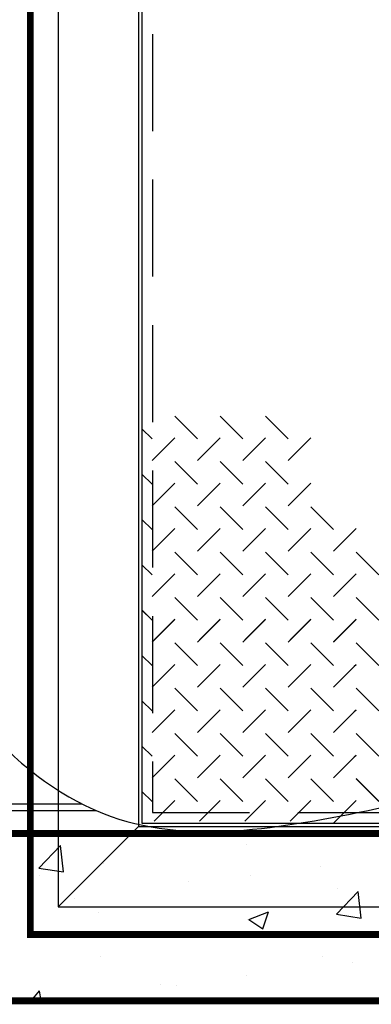
# Model space of a CAD drawing. Extents: x 1710 to 1945, y 368 to 672.
# Drawn here: x 1824 to 1833, y 605 to 630 of the extents above; entities that cross this region are included whole.
import ezdxf

# ---------------------------------------------------------------- set-up
doc = ezdxf.new("R2010")
doc.units = 0
doc.header["$LTSCALE"] = 4
doc.header["$MEASUREMENT"] = 0
doc.linetypes.add('HIDDEN', pattern=[0.375, 0.25, -0.125])
doc.layers.get('DEFPOINTS').update_dxf_attribs({"linetype": 'CONTINUOUS'})
for name, color, linetype in [('BarGrate', 4, 'CONTINUOUS'), ('CON', 6, 'CONTINUOUS'), ('Concrete', 6, 'CONTINUOUS'), ('HATCHWAY', 5, 'CONTINUOUS')]:
    doc.layers.add(name, color=color, linetype=linetype)

msp = doc.modelspace()

# ---------------------------------------------------------------- hatches: boundary and pattern name
at = {"layer": 'Concrete', "linetype": 'Continuous'}
h = msp.add_hatch(dxfattribs=at)
h.set_pattern_fill('AR-CONC', color=9, scale=0.71839)
h.set_pattern_definition([(50, (241.445, 169.2457), (5.152725, -0.450805), [0.538792, -5.926717]), (355, (241.445, 169.2457), (-0.996776, 5.403673), [0.431034, -4.741374]), (100.45144, (241.8744, 169.208), (4.15595, 4.952868), [0.457903, -5.036935]), (46.1842, (241.445, 170.6825), (7.666955, -1.189074), [0.80819, -8.890076]), (96.63564, (242.084, 170.583), (6.714518, 6.99797), [0.686855, -7.555406]), (351.18416, (241.445, 170.6825), (6.714518, 6.99797), [0.64655, -7.11206]), (21, (242.1634, 170.3233), (4.288121, -2.892374), [0.538792, -5.926717]), (326, (242.1634, 170.323), (1.747953, 5.209405), [0.431034, -4.741374]), (71.45144, (242.5207, 170.082), (6.036074, 2.317032), [0.457903, -5.036935]), (37.5, (241.445, 169.2457), (0.0873552, 2.3914762), [0, -4.683903, 0, -4.813213, 0, -4.759334]), (7.5, (241.445, 169.2457), (1.8898653, 2.8334143), [0, -2.74425, 0, -4.5761443, 0, -1.8139348]), (327.5, (239.843, 169.2457), (3.834927, -0.162032), [0, -1.795975, 0, -5.603442, 0, -7.4353365]), (317.5, (239.1246, 169.2457), (4.189551, 0.719144), [0, -2.3347675, 0, -3.72126, 0, -5.2801665])])
h.paths.add_polyline_path([(1867.82377, 652.55002), (1867.82377, 609.44662), (1781.61697, 609.44662), (1781.61697, 652.55002)], flags=16)
h.paths.add_polyline_path([(1872.13411, 656.86036), (1872.13411, 605.13628), (1777.30663, 605.13628), (1777.30663, 656.86036)])
h.paths.add_polyline_path([(1777.30663, 646.53351), (1781.61697, 646.53351), (1781.61697, 615.46314), (1777.30663, 615.46314)], flags=17)
h.paths.add_polyline_path([(1872.13411, 646.53351), (1867.82377, 646.53351), (1867.82377, 615.46314), (1872.13411, 615.46314)], flags=17)

# ---------------------------------------------------------------- linework, layer by layer
at = {"layer": 'BarGrate', "color": 9, "linetype": 'Continuous'}
for points in [[(1811.78935, 610.21495), (1825.32449, 610.21495)], [(1825.70789, 610.03535), (1811.78935, 610.03535)]]:
    msp.add_lwpolyline(points, dxfattribs=at)
at = {"layer": 'CON', "linetype": 'Continuous', "const_width": 0.1796}
for points in [[(1872.13411, 656.86036), (1872.13411, 605.13628), (1777.30663, 605.13628), (1777.30663, 656.86036)], [(1824.00198, 606.84246), (1851.3008, 606.84246), (1851.3008, 655.69298), (1824.00198, 655.69298)], [(1867.82377, 652.55002), (1867.82377, 609.44662), (1867.82377, 609.44662), (1781.61697, 609.44662), (1781.61697, 652.55002)]]:
    msp.add_lwpolyline(points, close=True, dxfattribs=at)
at = {"layer": 'DEFPOINTS', "linetype": 'Continuous'}
msp.add_open_spline([(1820.49625, 652.55002), (1820.60406, 651.00868), (1820.06936, 646.57299), (1816.18933, 638.69539), (1821.23242, 630.13166), (1819.9088, 622.04964), (1820.04694, 615.13572), (1825.48474, 608.56451), (1830.69617, 609.63198), (1833.16145, 610.13695)], degree=3, knots=[6.14053323, 6.14053323, 6.14053323, 6.14053323, 12.6299805, 24.48193834, 40.63767247, 49.26883796, 58.23411618, 69.219891, 79.08210823, 79.08210823, 79.08210823, 79.08210823], dxfattribs=at)
at = {"layer": 'HATCHWAY', "color": 8, "linetype": 'Continuous'}
for p, q in [((1828.30356, 619.6178), (1827.71979, 620.20158)), ((1829.47111, 619.6178), (1828.88733, 620.20158)), ((1830.63866, 619.6178), (1830.05488, 620.20158)), ((1827.13601, 619.6178), (1826.87554, 619.87827)), ((1827.13601, 619.05641), (1827.71979, 619.64018)), ((1828.30356, 619.05641), (1828.88733, 619.64018)), ((1829.47111, 619.05641), (1830.05488, 619.64018)), ((1830.63866, 619.05641), (1831.22243, 619.64018)), ((1828.30356, 618.45025), (1827.71979, 619.03403)), ((1829.47111, 618.45025), (1828.88733, 619.03403)), ((1830.63866, 618.45025), (1830.05488, 619.03403)), ((1827.13601, 618.45025), (1826.87554, 618.71072)), ((1827.13601, 617.88886), (1827.71979, 618.47263)), ((1828.30356, 617.88886), (1828.88733, 618.47263)), ((1829.47111, 617.88886), (1830.05488, 618.47263)), ((1830.63866, 617.88886), (1831.22243, 618.47263)), ((1828.30356, 617.2827), (1827.71979, 617.86648)), ((1829.47111, 617.2827), (1828.88733, 617.86648)), ((1830.63866, 617.2827), (1830.05488, 617.86648)), ((1831.80621, 617.2827), (1831.22243, 617.86648)), ((1827.13601, 617.2827), (1826.87554, 617.54317)), ((1827.13601, 616.72131), (1827.71979, 617.30508)), ((1828.30356, 616.72131), (1828.88733, 617.30508)), ((1829.47111, 616.72131), (1830.05488, 617.30508)), ((1830.63866, 616.72131), (1831.22243, 617.30508)), ((1831.80621, 616.72131), (1832.38998, 617.30508)), ((1828.30356, 616.11516), (1827.71979, 616.69893)), ((1829.47111, 616.11516), (1828.88733, 616.69893)), ((1830.63866, 616.11516), (1830.05488, 616.69893)), ((1831.80621, 616.11516), (1831.22243, 616.69893)), ((1832.97375, 616.11516), (1832.38998, 616.69893)), ((1827.13601, 616.11516), (1826.87554, 616.37563)), ((1827.13601, 615.55376), (1827.71979, 616.13754)), ((1828.30356, 615.55376), (1828.88733, 616.13754)), ((1829.47111, 615.55376), (1830.05488, 616.13754)), ((1830.63866, 615.55376), (1831.22243, 616.13754)), ((1831.80621, 615.55376), (1832.38998, 616.13754)), ((1828.30356, 614.94761), (1827.71979, 615.53138)), ((1829.47111, 614.94761), (1828.88733, 615.53138)), ((1830.63866, 614.94761), (1830.05488, 615.53138)), ((1831.80621, 614.94761), (1831.22243, 615.53138)), ((1832.97375, 614.94761), (1832.38998, 615.53138)), ((1827.13601, 614.94761), (1826.87554, 615.20808)), ((1827.13601, 614.9444), (1826.87554, 615.20487)), ((1827.13601, 614.38301), (1827.71979, 614.96678)), ((1827.19179, 614.44199), (1827.71979, 614.96999)), ((1828.30356, 614.38301), (1828.88733, 614.96678)), ((1828.35934, 614.44199), (1828.88733, 614.96999)), ((1829.47111, 614.38301), (1830.05488, 614.96678)), ((1829.52689, 614.44199), (1830.05488, 614.96999)), ((1830.63866, 614.38301), (1831.22243, 614.96678)), ((1830.69444, 614.44199), (1831.22243, 614.96999)), ((1831.80621, 614.38621), (1832.38998, 614.96999)), ((1831.80621, 614.38301), (1832.38998, 614.96678)), ((1828.30356, 613.77685), (1827.71979, 614.36063)), ((1829.47111, 613.77685), (1828.88733, 614.36063)), ((1830.63866, 613.77685), (1830.05488, 614.36063)), ((1831.80621, 613.77685), (1831.22243, 614.36063)), ((1832.97375, 613.78006), (1832.38998, 614.36383)), ((1832.97375, 613.77685), (1832.38998, 614.36063)), ((1827.13601, 613.77685), (1826.87554, 614.03732)), ((1827.13601, 613.21546), (1827.71979, 613.79923)), ((1828.30356, 613.21546), (1828.88733, 613.79923)), ((1829.47111, 613.21546), (1830.05488, 613.79923)), ((1830.63866, 613.21546), (1831.22243, 613.79923)), ((1831.80621, 613.21546), (1832.38998, 613.79923)), ((1832.34548, 613.75794), (1832.38998, 613.80244)), ((1828.30356, 612.6093), (1827.71979, 613.19308)), ((1829.47111, 612.6093), (1828.88733, 613.19308)), ((1830.63866, 612.6093), (1830.05488, 613.19308)), ((1831.80621, 612.6093), (1831.22243, 613.19308)), ((1832.97375, 612.61251), (1832.38998, 613.19628)), ((1832.97375, 612.6093), (1832.38998, 613.19308)), ((1827.13601, 612.6093), (1826.87554, 612.86977)), ((1827.13601, 612.04791), (1827.71979, 612.63168)), ((1828.30356, 612.04791), (1828.88733, 612.63168)), ((1829.47111, 612.04791), (1830.05488, 612.63168)), ((1830.63866, 612.04791), (1831.22243, 612.63168)), ((1831.80621, 612.04791), (1832.38998, 612.63168)), ((1832.34548, 612.59039), (1832.38998, 612.63489)), ((1828.30356, 611.44176), (1827.71979, 612.02553)), ((1829.47111, 611.44176), (1828.88733, 612.02553)), ((1830.63866, 611.44176), (1830.05488, 612.02553)), ((1831.80621, 611.44176), (1831.22243, 612.02553)), ((1832.97375, 611.44496), (1832.38998, 612.02874)), ((1832.97375, 611.44176), (1832.38998, 612.02553)), ((1827.13601, 611.44176), (1826.87554, 611.70223)), ((1827.13601, 610.88036), (1827.71979, 611.46413)), ((1828.30356, 610.88036), (1828.88733, 611.46413)), ((1829.47111, 610.88036), (1830.05488, 611.46413)), ((1830.63866, 610.88036), (1831.22243, 611.46413)), ((1831.80621, 610.88036), (1832.38998, 611.46413)), ((1832.34548, 611.42284), (1832.38998, 611.46734)), ((1828.30356, 610.27421), (1827.71979, 610.85798)), ((1829.47111, 610.27421), (1828.88733, 610.85798)), ((1830.63866, 610.27421), (1830.05488, 610.85798)), ((1831.80621, 610.27421), (1831.22243, 610.85798)), ((1832.97375, 610.27741), (1832.38998, 610.86119)), ((1832.97375, 610.27421), (1832.38998, 610.85798)), ((1827.13601, 610.27421), (1826.87554, 610.53468)), ((1827.19179, 609.76859), (1827.71979, 610.29659)), ((1828.35934, 609.76859), (1828.88733, 610.29659)), ((1829.52689, 609.76859), (1830.05488, 610.29659)), ((1830.69444, 609.76859), (1831.22243, 610.29659)), ((1831.80621, 609.71281), (1832.38998, 610.29659))]:
    msp.add_line(p, q, dxfattribs=at)
at = {"layer": 'HATCHWAY', "linetype": 'Continuous'}
msp.add_line((1824.72037, 607.56085), (1826.78574, 609.62622), dxfattribs=at)
msp.add_lwpolyline([(1824.72037, 607.56085), (1850.58241, 607.56085), (1850.58241, 654.97459), (1824.72037, 654.97459)], close=True, dxfattribs=at)
for points in [[(1848.51704, 641.70077), (1848.51704, 652.90922), (1826.78574, 652.90922), (1826.78574, 609.62622), (1848.51704, 609.62622), (1848.51704, 629.90205)], [(1848.42724, 641.70077), (1848.42724, 652.81942), (1826.87554, 652.81942), (1826.87554, 609.71602), (1848.42724, 609.71602), (1848.42724, 629.90205)]]:
    msp.add_lwpolyline(points, dxfattribs=at)
at = {"layer": 'HATCHWAY', "color": 8, "linetype": 'HIDDEN', "ltscale": 2.5}
msp.add_lwpolyline([(1848.15785, 641.70077), (1848.15785, 652.55002), (1827.14494, 652.55002), (1827.14494, 609.98541), (1848.15785, 609.98541), (1848.15785, 629.90205)], dxfattribs=at)

doc.saveas('drawing.dxf')
